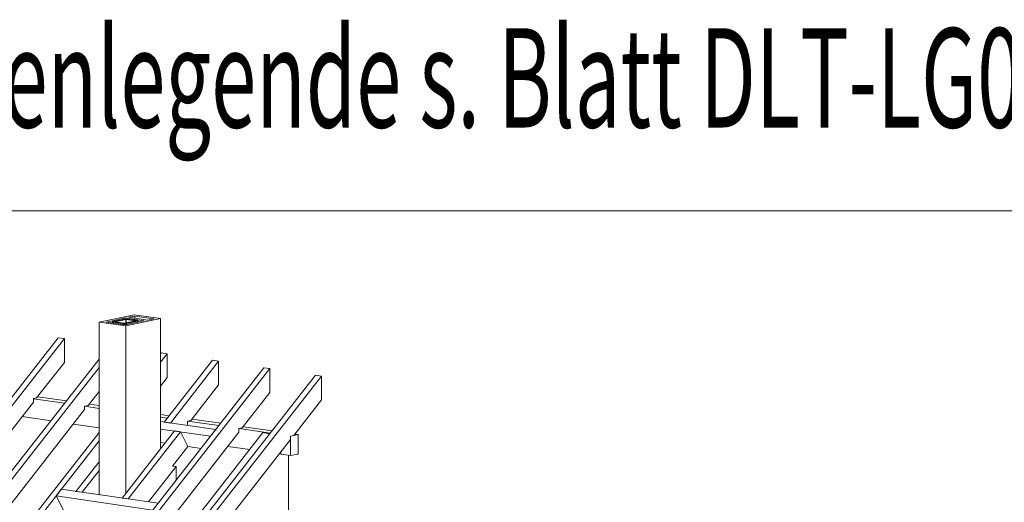
# Model space of a CAD drawing. Units: millimetres. Extents: x 0 to 2253, y 0 to 1575.
# Drawn here: x 1842 to 2050, y 467 to 569 of the extents above; entities that cross this region are included whole.
import ezdxf

# ---------------------------------------------------------------- set-up
doc = ezdxf.new("R2010")
doc.units = ezdxf.units.MM
doc.header["$LTSCALE"] = 15
doc.header["$MEASUREMENT"] = 0
doc.layers.get('0').update_dxf_attribs({"linetype": 'CONTINUOUS', "lineweight": 18})
for name, color, linetype, lineweight in [('BEM', 7, 'CONTINUOUS', 13), ('Z-VIG', 7, 'CONTINUOUS', 9), ('ZMF-Rahmen', 6, 'CONTINUOUS', 9)]:
    doc.layers.add(name, color=color, linetype=linetype, lineweight=lineweight)
doc.styles.get("Standard").update_dxf_attribs({"font": 'ROMANS8.shx', "width": 0.7})

# ---------------------------------------------------------------- blocks, each defined once
blk = doc.blocks.new('VIGBAS-H')
at = {"layer": 'Z-VIG'}
for p, q in [((864.9, 1361), (903.8, 1369.1)), ((904.5, 1367.6), (897.5, 1366.2)), ((903.8, 1369.1), (933.1, 1364.8)), ((904.5, 1365), (904.5, 1367.6)), ((904.5, 1367.6), (925.6, 1364.6)), ((864.9, 1169.2), (864.9, 1361)), ((864.9, 1361), (894.4, 1356.8)), ((893.9, 1365.5), (872.6, 1361)), ((893.7, 1357.9), (872.6, 1361)), ((880.2, 1361.5), (879.5, 1361.3)), ((879.5, 1361.3), (879.5, 1361)), ((879.5, 1361), (882.1, 1361.3)), ((879.5, 1361), (879.5, 1360.1)), ((880.4, 1360.8), (879.5, 1361)), ((879.5, 1361), (879.7, 1360.1)), ((892.3, 1364.1), (880.2, 1361.5)), ((880.4, 1359.8), (880.4, 1360.8)), ((880.4, 1360.8), (890.8, 1359.4)), ((882.3, 1361.3), (882.1, 1361.3)), ((882.1, 1361), (882.1, 1361.3)), ((882.1, 1361.3), (882.3, 1361.3)), ((882.1, 1361.3), (882.1, 1361)), ((882.1, 1361), (882.1, 1361.3)), ((894.4, 1363.9), (882.3, 1361.3)), ((882.3, 1361.3), (882.3, 1361.5)), ((892.7, 1359.6), (882.3, 1361.3)), ((890.8, 1358.4), (890.8, 1359.4)), ((890.8, 1359.4), (892.3, 1359.1)), ((890.8, 1359.4), (891.1, 1358.4)), ((893.7, 1364.3), (892.3, 1364.1)), ((893.9, 1359.1), (892.3, 1359.1)), ((892.3, 1358.2), (892.3, 1359.1)), ((892.3, 1359.1), (892.5, 1358.2)), ((892.7, 1359.4), (892.7, 1359.6)), ((892.7, 1359.6), (893, 1359.6)), ((892.7, 1359.4), (892.7, 1359.6)), ((892.7, 1359.6), (892.7, 1359.4)), ((893.2, 1359.6), (893, 1359.6)), ((905.2, 1362.2), (893.2, 1359.6)), ((893.2, 1359.6), (893.2, 1359.8)), ((895.3, 1364.3), (893.7, 1364.3)), ((914.9, 1362.4), (893.7, 1357.9)), ((893.9, 1364.3), (893.9, 1365.5)), ((893.9, 1365.5), (914.9, 1362.4)), ((895.3, 1359.4), (893.9, 1359.1)), ((893.9, 1357.9), (893.9, 1359.1)), ((893.9, 1359.1), (894.1, 1357.9)), ((894.4, 1356.8), (933.1, 1364.8)), ((894.4, 1359.8), (894.4, 1363.9)), ((894.4, 1363.9), (894.6, 1363.9)), ((894.4, 1170.6), (894.4, 1356.8)), ((894.6, 1363.9), (894.9, 1363.9)), ((894.9, 1363.9), (894.9, 1360.1)), ((894.9, 1360.1), (894.9, 1363.9)), ((894.9, 1363.9), (894.9, 1360.1)), ((894.9, 1363.9), (905.2, 1362.2)), ((896.7, 1364.1), (895.3, 1364.3)), ((895.3, 1359.4), (907.4, 1362)), ((895.3, 1358.2), (895.3, 1359.4)), ((896.7, 1364.1), (907.1, 1362.7)), ((918.5, 1363.1), (897.5, 1366.2)), ((905.2, 1362.2), (905.5, 1362.2)), ((905.5, 1362.2), (905.2, 1362.2)), ((905.5, 1362.2), (905.5, 1362.4)), ((908.1, 1362.4), (905.5, 1362.2)), ((907.1, 1362.7), (908.1, 1362.4)), ((908.1, 1362.2), (907.4, 1362)), ((907.4, 1360.8), (907.4, 1362)), ((907.6, 1360.8), (907.4, 1362)), ((908.1, 1362.4), (908.1, 1362.2)), ((908.1, 1361), (908.1, 1362.2)), ((925.6, 1364.6), (918.5, 1363.1)), ((933.1, 1220), (933.1, 1364.8)), ((819.5, 1343.5), (635.7, 1108.3)), ((642.3, 1107.1), (826.3, 1342.6)), ((826.3, 1342.6), (819.5, 1343.5)), ((826.3, 1342.6), (826.3, 1316.1)), ((933.8, 1326.8), (933.1, 1325.8)), ((940.4, 1325.8), (933.1, 1316.4)), ((940.4, 1325.8), (933.8, 1326.8)), ((940.4, 1325.8), (940.4, 1299.4)), ((864.9, 1319.9), (692.6, 1099.8)), ((826.3, 1316.1), (795.4, 1276.7)), ((990.8, 1318.5), (937.1, 1249.8)), ((944, 1248.8), (997.6, 1317.6)), ((997.6, 1317.6), (990.8, 1318.5)), ((997.6, 1317.6), (997.6, 1291.1)), ((431.4, 521.2), (1047.9, 1310.2)), ((1054.5, 1309.3), (438.2, 520.3)), ((1105.1, 1302), (488.5, 513)), ((1111.7, 1300.8), (495.2, 512)), ((699.5, 1098.8), (864.9, 1310.5)), ((1047.9, 1310.2), (1054.5, 1309.3)), ((1054.5, 1309.3), (1054.5, 1282.8)), ((1111.7, 1300.8), (1105.1, 1302)), ((1111.7, 1300.8), (1111.7, 1274.6)), ((940.4, 1299.4), (933.1, 1289.9)), ((997.6, 1291.1), (966.7, 1251.6)), ((864.9, 1284), (852.6, 1268.4)), ((1054.5, 1282.8), (1023.8, 1243.4)), ((791.9, 1272), (670.2, 1116.3)), ((795.4, 1276.7), (791.9, 1276)), ((791.9, 1276), (791.9, 1272)), ((826.6, 1270.8), (791.9, 1275.7)), ((828.7, 1273.4), (796.8, 1278.1)), ((852.6, 1268.4), (848.8, 1267.5)), ((864.9, 1268.2), (853.8, 1269.8)), ((1111.7, 1274.6), (1081, 1235.1)), ((848.8, 1263.7), (727.1, 1108)), ((848.8, 1267.5), (848.8, 1263.7)), ((864.9, 1265.1), (849, 1267.5)), ((942.8, 1256.8), (933.1, 1258.3)), ((779.6, 1256.1), (811.5, 1251.4)), ((836.5, 1247.6), (864.9, 1243.6)), ((940.7, 1254.2), (933.1, 1255.2)), ((933.1, 1250.5), (994.3, 1241.5)), ((937.1, 1249.8), (944, 1248.8)), ((963.1, 1246.9), (962.7, 1246.2)), ((966.7, 1251.6), (963.1, 1250.9)), ((997.9, 1246), (963.1, 1250.9)), ((963.1, 1250.9), (963.1, 1246.9)), ((1000, 1248.6), (967.8, 1253.1)), ((864.9, 1238.4), (527.5, 807.1)), ((948.7, 1240.1), (890.4, 1165.4)), ((955.3, 1238.9), (897.2, 1164.5)), ((898.4, 1083), (1020.1, 1238.7)), ((931.2, 1090.3), (1046.7, 1238.2)), ((933.1, 1242.2), (988.4, 1234.2)), ((955.3, 1238.9), (948.7, 1240.1)), ((963.4, 1222.8), (955.3, 1238.9)), ((988.4, 1234.2), (994.3, 1241.5)), ((994.3, 1241.5), (994.8, 1241)), ((1020.1, 1242.7), (1023.8, 1243.4)), ((1020.1, 1238.7), (1020.1, 1242.7)), ((1055, 1237.5), (1020.3, 1242.7)), ((1056.9, 1240.1), (1025, 1244.8)), ((1046.7, 1238.2), (1054.5, 1237)), ((1077.2, 1234.4), (1085.7, 1236.1)), ((1085.7, 1236.1), (1082.2, 1236.5)), ((1085.7, 1214.3), (1085.7, 1236.1)), ((864.9, 1229.2), (534.1, 805.9)), ((933.1, 1227.3), (938.3, 1226.6)), ((1077.2, 1230.4), (955.6, 1074.7)), ((988.4, 1234.2), (988.6, 1233.9)), ((1081, 1235.1), (1077.2, 1234.4)), ((1077.2, 1234.4), (1077.2, 1230.4)), ((1077.2, 1212.7), (1077.2, 1234.4)), ((946.4, 1200.9), (963.4, 1222.8)), ((963.4, 1222.8), (978.2, 1220.7)), ((1007.8, 1222.8), (1032.1, 1219.3)), ((1066.8, 1216.9), (1066.8, 1214.1)), ((1066.8, 1214.1), (1077.2, 1212.7)), ((1066.8, 1214.1), (1067.3, 1214.1)), ((1077.2, 1212.7), (1085.7, 1214.3)), ((864.9, 1205.8), (839.1, 1173)), ((1075.3, 1138.5), (1075.3, 1212.9)), ((864.9, 1196.1), (846, 1172)), ((950.4, 1200.4), (919.9, 1161.2)), ((946.4, 1200.9), (950.4, 1200.4)), ((950.4, 1200.4), (950.4, 1185.3)), ((822.8, 1175.3), (817.1, 1168)), ((822.8, 1175.3), (930.3, 1159.8)), ((846, 1172), (839.1, 1173)), ((839.1, 1173), (839.3, 1172.7)), ((846.2, 1171.8), (846, 1172)), ((864.6, 1169.2), (864.9, 1169.7)), ((825.2, 1152), (817.1, 1168)), ((817.1, 1168), (924.6, 1152.2)), ((897.2, 1164.5), (890.4, 1165.4))]:
    blk.add_line(p, q, dxfattribs=at)

msp = doc.modelspace()

# ---------------------------------------------------------------- linework, layer by layer
at = {"layer": 'ZMF-Rahmen'}
msp.add_lwpolyline([(1682.93, 28.54), (2182.93, 28.54), (2182.93, 528.54), (1682.93, 528.54)], close=True, dxfattribs=at)

# ---------------------------------------------------------------- block references
at = {"xscale": 0.1904998971301666, "yscale": 0.1904998971300529, "zscale": 0.1904998971300556}
msp.add_blockref('VIGBAS-H', (1694.16, 245.73), dxfattribs=at)

# ---------------------------------------------------------------- texts
at = {"layer": 'BEM', "color": 1, "lineweight": 18, "width": 0.6}
msp.add_text('Zeichnungs- u. Zahlenlegende s. Blatt DLT-LG01', height=21, dxfattribs=at).set_placement((1681.31, 546.14))

doc.saveas('drawing.dxf')
